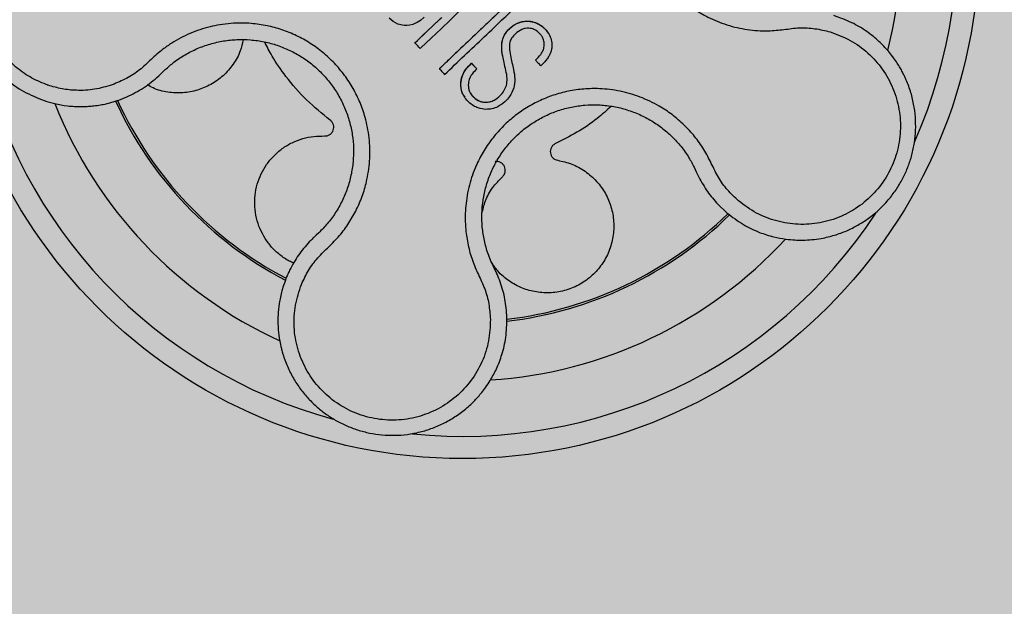
# Model space of a CAD drawing. Units: millimetres. Extents: x 0 to 1.8, y 0 to 1.2.
# Drawn here: x 1.62 to 1.71, y 0.9 to 0.95 of the extents above; entities that cross this region are included whole.
import ezdxf

# ---------------------------------------------------------------- set-up
doc = ezdxf.new("R2010")
doc.units = ezdxf.units.MM
doc.layers.add('.Operis_HACH', color=255, linetype='Continuous')
doc.layers.add('.Operis_MOBI', color=1, linetype='Continuous')

msp = doc.modelspace()

# ---------------------------------------------------------------- hatches: boundary and pattern name
at = {"layer": '.Operis_HACH', "true_color": 0xeaecd4}
h = msp.add_hatch(color=254, dxfattribs=at)
h.dxf.hatch_style = 1
edge = h.paths.add_edge_path()
edge.add_arc((0.4000000000014552, 0.7999997708120645), 0.3999999999998988, 89.99993434322245, 270)
edge.add_line((0.4000000000014552, 0.3999997708124283), (0.9400000000023283, 0.3999999999996362))
edge.add_arc((0.9400000000023283, 0.1400000000012369), 0.2599999999983993, -4.008029463875573e-10, 90, ccw=False)
edge.add_line((1.19999999999709, 0.1399999999994179), (1.19999999999709, 0))
edge.add_line((1.19999999999709, 0), (1.80000000000291, 0))
edge.add_line((1.80000000000291, 0), (1.80000000000291, 1.200000000000728))
edge.add_line((1.80000000000291, 1.200000000000728), (0.4000000000014552, 1.19999977081352))
at = {"layer": '.Operis_HACH', "true_color": 0x939598}
h = msp.add_hatch(color=252, dxfattribs=at)
h.dxf.hatch_style = 1
edge = h.paths.add_edge_path()
edge.add_arc((1.660130840488364, 0.9598716641521605), 0.046499256, -46.47971306589309, 313.5202869341069)

# ---------------------------------------------------------------- linework, layer by layer
at = {"layer": '.Operis_MOBI'}
for p, q in [((1.666058471291763, 0.9527188247477625), (1.666058487512373, 0.9527188004221898)), ((1.663745825799197, 0.951130061618187), (1.66374584228538, 0.9511300363999453)), ((1.663743931135741, 0.9495612405230531), (1.663743947622152, 0.9495612153048114)), ((1.658033605299806, 0.9484321668669509), (1.658033621297363, 0.9484321424747577)), ((1.660923692953702, 0.9489327423968916), (1.660923709439885, 0.9489327171786499)), ((1.660923695088968, 0.9489327401170158), (1.661403140246421, 0.9484276133168805)), ((1.661403138599553, 0.9484276147704804), (1.661403155085736, 0.9484275895524661)), ((1.632773691840157, 0.9477956002092469), (1.63307438445031, 0.9480848994135158)), ((1.63307438445031, 0.9480848994135158), (1.633355610020772, 0.948356147002869)), ((1.664022753609288, 0.9482805998809454), (1.664022769802159, 0.9482805755469599)), ((1.659966978518923, 0.9470891896969533), (1.659966994739307, 0.947089165371608)), ((1.664077411029211, 0.946942315626984), (1.6640774274872, 0.9469422904007843)), ((1.629189277380874, 0.9456217516208199), (1.62989167927185, 0.9458997333342722)), ((1.662182634390092, 0.945421702229396), (1.662182650876275, 0.9454216770111543)), ((1.680983290138101, 0.939574165455042), (1.681169095321366, 0.9391755112017108)), ((1.681169095321366, 0.9391755112017108), (1.681407043183754, 0.9386725857125384)), ((1.68311227605659, 0.936248716194541), (1.68391553210995, 0.9354846024875769)), ((1.647181925426821, 0.9336822295110778), (1.64694908431693, 0.9334674607039233)), ((1.664121825284155, 0.926041021723222), (1.664082783760023, 0.9267087015382458))]:
    msp.add_line(p, q, dxfattribs=at)
at = {"layer": '.Operis_MOBI', "flags": 128}
for points in [[(1.658033624516293, 0.9484321822969832), (1.658041165651412, 0.9484407732354612), (1.659190565460904, 0.9495316011805244), (1.660352104316189, 0.9506336163549349), (1.661455160559626, 0.9516807876200346), (1.663388132280943, 0.9535156768254183), (1.663693790048683, 0.9538060562385908), (1.663996388640271, 0.9540934438186923), (1.664298023895981, 0.9543795704134936), (1.664425791062513, 0.9545005317411324), (1.664557478525921, 0.9546252384270701), (1.664692922917766, 0.9547541524809731), (1.664708337951197, 0.9547685602162801), (1.66471398073918, 0.9547747765486747), (1.664800921143069, 0.9546850444735355), (1.664900125315398, 0.9545803845112459), (1.665027378041032, 0.9544460947254265), (1.665143392680875, 0.954323875666887), (1.665175579312518, 0.9542900488138457), (1.665185208609955, 0.9542799477178505), (1.665189833388922, 0.9542751088799832)], [(1.660223834235921, 0.9540005861636018), (1.658999091239821, 0.9528061734181392), (1.658188791131124, 0.9520365363814562), (1.657284716820641, 0.9511790829953952), (1.656359882210609, 0.9503045714482141), (1.656317818172511, 0.9502668977124813), (1.65630712956613, 0.9502576594461516), (1.656304385553767, 0.9502554298037467), (1.656287479163666, 0.950272464363934), (1.656274127272582, 0.9502870978471947), (1.656248418785026, 0.9503148768646952), (1.656196659741227, 0.9503697881057178), (1.656086197519016, 0.9504851146939473), (1.655849389215973, 0.9507333795052091), (1.655841989281498, 0.9507411533320465), (1.655843599052105, 0.9507739020232293), (1.655866289891264, 0.9507954386967867), (1.655911137032263, 0.9508380076861158), (1.65608980286288, 0.9510075887583298), (1.656806368057687, 0.9516877203016065), (1.657564068785177, 0.9524066549427062), (1.658247329357437, 0.9530554168150047)], [(1.656661619404076, 0.9530610189449362), (1.656330159027675, 0.952788295885739), (1.656026307074399, 0.9525906861958902), (1.655838852269881, 0.9524970187762847), (1.655648759661744, 0.9524236541394657), (1.65538412621936, 0.952356183819802), (1.655098415428256, 0.9523228646994539), (1.654895460086436, 0.9523224442323226), (1.654704168464377, 0.952342523547486), (1.654291381559005, 0.9524585194376414), (1.653890482230963, 0.9526705544287779), (1.653523969179332, 0.9529716822605678)], [(1.655826733646336, 0.9507570230980491), (1.656055156983257, 0.9509747451638759), (1.656308770124951, 0.951215463055405), (1.656558262214958, 0.9514522709591802), (1.657411161889968, 0.9522614461686771), (1.658172724459746, 0.9529846470650227)]]:
    msp.add_lwpolyline(points, dxfattribs=at)
at = {"layer": '.Operis_MOBI'}
msp.add_circle((1.660130840488364, 0.9598716641521605), 0.046499256, dxfattribs=at)
for centre, radius, start, end in [((1.660130840488364, 0.9598716641521605), 0.044499288, 336.0840530059108, 38.76378580415901), ((1.660130840488591, 0.9598716641517058), 0.0395, 345.6473740554044, 29.3644555761502), ((1.660130840488364, 0.9598716641521605), 0.04449928800000004, 192.2246784676401, 254.8268912790997), ((1.660130840488591, 0.9598716641517058), 0.0395, 199.07792962983, 199.1261589882064), ((1.660130840488364, 0.9598716641521605), 0.0395, 201.6471833532761, 245.3643304718185), ((1.660130840488364, 0.9598716641521605), 0.03437398736321753, 204.6774881735655, 242.352544979056), ((1.660130840488364, 0.9598716641521605), 0.03419945280000005, 204.7122805233606, 242.3100968238044), ((1.660130840488364, 0.9598716641521605), 0.04449928800000001, 264.1724617973224, 326.6898108645834), ((1.660130840488364, 0.9598716641521605), 0.03437398736321753, 276.6391055456976, 314.3604710289173), ((1.660130840488364, 0.9598716641521605), 0.03419945280000002, 276.6886039635772, 314.307651902785), ((1.660130840488364, 0.9598716641521605), 0.0395, 273.6473564589955, 317.3643265265953)]:
    msp.add_arc(centre, radius, start, end, dxfattribs=at)
for points, knots in [([(1.689985120274287, 0.9762870295849098), (1.689575019967606, 0.9760615302639053), (1.688754602074368, 0.9756104121474891), (1.687408807501924, 0.9751737341966873), (1.686012698051854, 0.9750114077276066), (1.684623876314163, 0.9747781921403202), (1.683275641488535, 0.9743494653864673), (1.681973148815587, 0.9737640956991527), (1.680764026351198, 0.9730269957599376), (1.679769325251527, 0.9722372695225658), (1.6789812521979, 0.9714720050574215), (1.67836102922729, 0.970762144006585), (1.677800927196586, 0.9700083149759848), (1.677303518823692, 0.9692117113318091), (1.676872723101724, 0.9683730874189678), (1.67645364696773, 0.9673655926874289), (1.676089468706778, 0.9661681681036498), (1.675844003815428, 0.9647709890132319), (1.675772466531953, 0.9633533149419691), (1.675872051235501, 0.9619380687138346), (1.67614329623575, 0.9605466067046109), (1.676581316205102, 0.9591990543169686), (1.67717962300344, 0.9579143921939703), (1.677924722951502, 0.9567202578818979), (1.6788129780698, 0.9556159574874528), (1.679709740496264, 0.9547465970433677), (1.680571905583292, 0.9540658833941507), (1.681356856430057, 0.9535413931198491), (1.682182866815992, 0.9530828638585263), (1.683041712235536, 0.9526918261663013), (1.683926760022587, 0.9523711305560028), (1.684835141361418, 0.9521257610615521), (1.685759113414861, 0.9519544779914213), (1.68669187904743, 0.9518586700792184), (1.687795824538625, 0.9518306671066057), (1.689050488362, 0.9519568486473418), (1.69044209069375, 0.9521558973867741), (1.69185515086383, 0.952084031026061), (1.692763998105875, 0.9518606616616125), (1.693218135696043, 0.9517490472778718)], [0, 0, 0, 0, 0.03111709397756734, 0.06225067447045894, 0.09335026478613193, 0.124482741294147, 0.1557829256224195, 0.187148190059837, 0.2192606181948789, 0.2496859890313574, 0.2713925509158878, 0.2922078374364068, 0.3122732419662753, 0.3337457389107144, 0.3545392654193071, 0.3748420377632196, 0.4061684315446404, 0.4374593018253097, 0.4688198528698717, 0.5001940935133645, 0.5314360203883116, 0.5627201317402887, 0.5940564575427465, 0.6253195135948051, 0.6559815402932385, 0.6879905551621227, 0.7080768145976801, 0.7289228860145299, 0.7506709963450287, 0.77080868536816, 0.7916042393756841, 0.8131954255049115, 0.8333084101292557, 0.8540345889459572, 0.8755079698727953, 0.9066333213502878, 0.9377781997893113, 0.9689086822371739, 0.9999999999999999, 0.9999999999999999, 0.9999999999999999, 0.9999999999999999]), ([(1.62655426966603, 0.9656209481993301), (1.626041708809225, 0.9656389524088809), (1.625074397225262, 0.9656729301905216), (1.62371993264037, 0.9654747611998573), (1.62256864438541, 0.9651692977859057), (1.621619214263774, 0.9648024614748465), (1.62086276524019, 0.9644292522507385), (1.620285543497403, 0.9640896532857823), (1.619872923692128, 0.9638144020561867), (1.619494790857061, 0.963539881058523), (1.619108000276356, 0.9632322650245442), (1.618677980294706, 0.9628488926330192), (1.618275316794552, 0.9624476845672234), (1.61790035513809, 0.9620307612083252), (1.617553265541801, 0.9616002079819737), (1.617234073767122, 0.9611579862289545), (1.616709949731558, 0.9603452199687581), (1.616104475327802, 0.9591184758410236), (1.615652072188595, 0.9575811029365013), (1.615452590685891, 0.9561887371585271), (1.615425537393548, 0.9549424323640778), (1.61556945471898, 0.9534935675183078), (1.615983448451288, 0.9518732846190687), (1.616667249609691, 0.9503907492569397), (1.617428010288904, 0.9492240692125051), (1.618174781219295, 0.9483168253664189), (1.619211579021567, 0.9473241652915476), (1.620615344662838, 0.9463120752475334), (1.621833187841048, 0.9458235507293011), (1.622458176420423, 0.945572843372247)], [0, 0, 0, 0, 0.05156096458613144, 0.09730652979709087, 0.1372347522700091, 0.1713439179708001, 0.1996324412622596, 0.2220993254486421, 0.2387433564223892, 0.2495639684346193, 0.2691450228265835, 0.28846625948726, 0.3075278819646677, 0.3263297353298084, 0.3448722618575368, 0.3631553997721982, 0.3811793132162957, 0.4421507098820405, 0.4999650840655344, 0.5415815515559973, 0.5832510735489186, 0.6249762964818605, 0.687626306037852, 0.7504160457938751, 0.7881688549878676, 0.8274648414339543, 0.8683056730293194, 0.9324153948436088, 1, 1, 1, 1]), ([(1.622819060485199, 0.9469535001971963), (1.62232522808722, 0.9471500910337909), (1.621336693360035, 0.9475436190205073), (1.620017467971593, 0.9484562097941307), (1.618870394966507, 0.9495745102988167), (1.617947862182746, 0.9508917775374357), (1.617270784122184, 0.952352623734896), (1.616872296737256, 0.9539130985881457), (1.616759726612599, 0.9555172308250803), (1.616940034534764, 0.9571166279647514), (1.617404655891278, 0.9586560275863576), (1.618139830556629, 0.960086167870486), (1.619118724597911, 0.9613601225780712), (1.620312375857793, 0.9624347407952882), (1.621674684078471, 0.9632801164973444), (1.623166581556006, 0.9638555070125676), (1.624735850129127, 0.9641777312490376), (1.625798687851329, 0.964151977875872), (1.626329544442115, 0.9641391148138609)], [0, 0, 0, 0, 0.06232133974760971, 0.1247524642184313, 0.1869654004856959, 0.2496378725492885, 0.3124267213301739, 0.374911414860133, 0.4375418173506129, 0.500062458736432, 0.5627336216816239, 0.6252421118335467, 0.6878638688163031, 0.7504284775246485, 0.813037134865416, 0.8752723568834538, 0.9377021627874822, 1, 1, 1, 1]), ([(1.658513577490339, 0.9479264398858049), (1.658420041207819, 0.9480247627820972), (1.658280632674632, 0.9481713053901331), (1.658130161330291, 0.94833015532231), (1.658068255503622, 0.9483957020252092), (1.658049232394887, 0.9484158957432101), (1.658040149297221, 0.9484251411925015), (1.658035810911315, 0.9484300013534721), (1.65803391207055, 0.9484316513180602), (1.658033472781653, 0.9484323894225781), (1.658033390771152, 0.948432808701682), (1.65803352825742, 0.9484333170159971), (1.65803511881586, 0.9484354731548592), (1.658047938857408, 0.9484452992255683), (1.658115799572215, 0.9485167476541392), (1.658275188608741, 0.9486597716324923), (1.658508215486336, 0.9488849519611904), (1.659005658952083, 0.9493551007383303), (1.659990508674582, 0.9502916822259522), (1.661143187666312, 0.9513848365118065), (1.662229352739587, 0.9524158729566352), (1.662978006586172, 0.9531262542777768), (1.663675791825426, 0.9537889235105013), (1.664167799261122, 0.9542561580449274), (1.664465532178838, 0.9545382872743176), (1.66457625271596, 0.9546430889463409), (1.664650140451386, 0.9547142621295279), (1.664687048461928, 0.9547479667307925), (1.664705265173325, 0.9547662956383647), (1.664711852321489, 0.9547718760304633), (1.664713401803283, 0.9547747388589869), (1.664715026495969, 0.9547755197284005), (1.66471579629092, 0.9547752338653481), (1.664717358712551, 0.9547737212474203), (1.664719453626503, 0.9547698574936021), (1.664763795128465, 0.9547309580550518), (1.664837266941504, 0.9546432949603059), (1.664957808359304, 0.9545206066627543), (1.665075944948512, 0.9543947555607701), (1.665155458954132, 0.9543108691402722), (1.665194159101247, 0.9542705981277777), (1.665194617788075, 0.9542701212994871), (1.665194801433472, 0.9542699300291133), (1.665195085200821, 0.9542696370124304), (1.665195384663093, 0.954269111543681), (1.665195090593443, 0.9542671933675138), (1.665192308616042, 0.9542657455695007), (1.665187360819118, 0.9542607350517756), (1.665176858236464, 0.9542510567011959), (1.665156773648505, 0.9542317972550336), (1.665120510101815, 0.9541974973840297), (1.665055991609734, 0.9541361862964095), (1.664940646625155, 0.9540267493225656), (1.664734773617056, 0.953831317080585), (1.664367120425595, 0.9534823720405257), (1.663466914428682, 0.9526279233998594), (1.66148680450101, 0.9507484991406727), (1.659703178661175, 0.9490555581742228), (1.658513577490339, 0.9479264398858049)], [0, 0, 0, 0, 0.02054010111960265, 0.03061341855974961, 0.03311914288869754, 0.03418455176397777, 0.0348139495098812, 0.0350782930842146, 0.03517306281741227, 0.03519015449849487, 0.03520710255381825, 0.0352363069237217, 0.03526655018371139, 0.03561076542427221, 0.03765526750281391, 0.05019701602762461, 0.06797397450724219, 0.08672395945438037, 0.1537915983357871, 0.2736953452835837, 0.3271552625280481, 0.3804443011426727, 0.4298860224603223, 0.4727895404974015, 0.4831274947767064, 0.4919611735051896, 0.4958600468583539, 0.4986553279010904, 0.4995198910625349, 0.4997738446286064, 0.4999560058939473, 0.4999938198494158, 0.5000313546982378, 0.500070782547881, 0.500322639865075, 0.5006836386061406, 0.5089302115995916, 0.5176435397390873, 0.5266959275982629, 0.5350613734502478, 0.5351375789307046, 0.5351495574543602, 0.535161535978016, 0.5351776724393768, 0.5352115797483117, 0.5352482177191821, 0.5354556620425955, 0.5356287826183362, 0.5363342063672152, 0.5375975463153935, 0.5398528899177729, 0.543880261148662, 0.5510719042578858, 0.5639124116516956, 0.5868407253085286, 0.6277810422748052, 0.7517460792304104, 1, 1, 1, 1]), ([(1.68391553210995, 0.9354846024875769), (1.684405932778873, 0.9351081182155667), (1.685319742041429, 0.9344065799903092), (1.686774239312626, 0.933722481783434), (1.688057459700303, 0.933313783075846), (1.689131820701277, 0.9331099803241614), (1.689967009194106, 0.9330308374110245), (1.690548420057667, 0.9330161257321379), (1.691127640998502, 0.9330268716446426), (1.691783165660809, 0.9330757852578699), (1.692720950725288, 0.9332217941130239), (1.693747970607774, 0.9334863189590124), (1.694834547563687, 0.933903411686515), (1.695837421683336, 0.9344223739878998), (1.696652851094541, 0.9349627497081201), (1.697308993978822, 0.935485436309591), (1.697848601083251, 0.9359797601202899), (1.698452484082054, 0.9366187367809289), (1.699083817886503, 0.9374256483756653), (1.699674900968148, 0.9383843518460253), (1.700151525687261, 0.9393844120913855), (1.700517264643622, 0.9404205452506176), (1.700774528615057, 0.941509926798517), (1.700913822204711, 0.9426413095297903), (1.700926720863436, 0.9438017413085618), (1.700806120677498, 0.944976704818373), (1.700546692820581, 0.9461499744959383), (1.700249120386843, 0.9470046722967709), (1.700003736333656, 0.9475720353175348), (1.699856843192038, 0.947884903986278), (1.699673042835457, 0.9482421121660991), (1.69944679611217, 0.9486401345948252), (1.699172048951141, 0.9490744744457515), (1.698842403184017, 0.9495396125980733), (1.698337210224054, 0.9501712439860057), (1.697584062380884, 0.9509572835834206), (1.696489070149255, 0.9518361799091508), (1.695134571024937, 0.9526538653560692), (1.694088854799702, 0.9530203589256416), (1.693538976789341, 0.953213075410531)], [0, 0, 0, 0, 0.05047649439084865, 0.0940575554295609, 0.1307383025793563, 0.1605146987879869, 0.1833834401084665, 0.1993419793011798, 0.2080938067860601, 0.2307886358159957, 0.253061217942773, 0.2856690712987788, 0.3173296001604689, 0.3480437490968023, 0.3778127097264561, 0.3971389219105294, 0.4165623583595296, 0.4375722327202984, 0.4689260884931534, 0.500099518257561, 0.5294136356818908, 0.5592858967946795, 0.5897178141169093, 0.6207108459302471, 0.6522662968636281, 0.6843855222124731, 0.7170697760471546, 0.7503203055146186, 0.7582158853727017, 0.7676413834589475, 0.7785969635125791, 0.7910826106476304, 0.8050983526863017, 0.8206441642295077, 0.8377201355753968, 0.8712718545764079, 0.9095034837039208, 0.9524134338555958, 1, 1, 1, 1]), ([(1.645627067191299, 0.929043344461661), (1.645826336693062, 0.9294669144283034), (1.646224936453564, 0.9303141835093811), (1.647057100312622, 0.9314585699883082), (1.648091385355201, 0.9324104158818045), (1.649076690448055, 0.933415020896291), (1.649916453774722, 0.934552021239142), (1.650625508223584, 0.9357911382555812), (1.651168779729915, 0.9371017298201423), (1.651509290761624, 0.9383283126321658), (1.651697803097022, 0.939412497775038), (1.651782778525785, 0.9403506578094039), (1.651793377995318, 0.941288051460333), (1.651727689683867, 0.94222298776549), (1.651583065925706, 0.9431532812873229), (1.651329333812782, 0.9442147957868201), (1.65092031146537, 0.945397739309783), (1.650298614084932, 0.9466719102022125), (1.649523808514232, 0.9478598572454757), (1.648611789931465, 0.9489461896389457), (1.647574536320917, 0.9499127794008473), (1.646428473050037, 0.9507453311368863), (1.645189818618746, 0.9514328197915347), (1.643885405146875, 0.951961070573816), (1.642517902229656, 0.9523327295310082), (1.641281799219541, 0.9525094242055729), (1.640184488654313, 0.9525540788743001), (1.639241684034232, 0.9525176076265325), (1.638304252310718, 0.9524035619729148), (1.637379159226839, 0.9522150873383453), (1.636472862274331, 0.9519535869703759), (1.635591786031227, 0.9516172848129827), (1.634742066424451, 0.9512119471357892), (1.633930406949958, 0.9507408659890189), (1.633021528094105, 0.9501135861935381), (1.63207797289283, 0.9492781655196723), (1.631073414645698, 0.9482958558744485), (1.629887656026085, 0.9475249057538804), (1.6290213865434, 0.9471713567522784), (1.628588437316466, 0.9469946579647512)], [0, 0, 0, 0, 0.03112376811693284, 0.06225702592251977, 0.09335744101478509, 0.1244955178558403, 0.1557202850913865, 0.1870757949525311, 0.2192410992315713, 0.2498004970089875, 0.2715187027723774, 0.2923202188338019, 0.312346156623313, 0.3337608604432076, 0.3545251643762298, 0.3748268830217573, 0.4062011494997393, 0.4374540335542325, 0.468750381215388, 0.5001488675848664, 0.5314106359195296, 0.5626616771263544, 0.5939852480961386, 0.6252621402581675, 0.655910418382752, 0.687914122574469, 0.7079997912328018, 0.7288339011776772, 0.7505588165443795, 0.7707051515144159, 0.7915429652206764, 0.8132107046712669, 0.8333474144797557, 0.8540901402454834, 0.8755733185200664, 0.9066816446819145, 0.937790468535028, 0.9689085566449342, 1, 1, 1, 1]), ([(1.663745841062791, 0.9511300564408884), (1.663813516521941, 0.9512879265619176), (1.663956337835089, 0.9516210933877574), (1.664330231833901, 0.9520322327759914), (1.664757992188015, 0.95238757081529), (1.665336774388152, 0.9526747705581329), (1.665787751014022, 0.952702296199277), (1.666058470833377, 0.9527188197534997)], [0, 0, 0, 0, 0.1716797168810399, 0.3623103975585736, 0.550810587407473, 0.7303530387650842, 1, 1, 1, 1]), ([(1.66374584228538, 0.9511300363999453), (1.663824379170592, 0.9513063266731479), (1.664001768786875, 0.9517045098166363), (1.664502984320961, 0.9522111474871053), (1.665065410677698, 0.9525613446014631), (1.66561283713736, 0.9527131015736359), (1.665909528357133, 0.9527168955755769), (1.666058487512373, 0.9527188004221898)], [0, 0, 0, 0, 0.192816035098263, 0.4355095357879553, 0.7026545816244674, 0.8507123925220033, 1, 1, 1, 1]), ([(1.66608210034201, 0.9520830289905007), (1.665979053921092, 0.9520804700962344), (1.665770311854658, 0.9520752865216764), (1.665341394552115, 0.9519412624022152), (1.665072197255995, 0.9517284789128553), (1.664886571815941, 0.9515817537067051)], [0, 0, 0, 0, 0.2323441498445074, 0.4706616417787102, 1, 1, 1, 1]), ([(1.666058470960252, 0.9527188168763132), (1.666112327747214, 0.9527148848246725), (1.6662203559722, 0.9527069977493738), (1.666381458343722, 0.9526789958199515), (1.666617074128681, 0.9526199467918559), (1.666924220284272, 0.9524968572825401), (1.667235557020149, 0.9522973397931764), (1.667493694049426, 0.9520672247888342), (1.667688826422591, 0.9518581773377264), (1.667794151358294, 0.9516984179040264), (1.667837933980991, 0.9516320073528277)], [0, 0, 0, 0, 0.07477963187343462, 0.1499961540882356, 0.2261971430253575, 0.41112596937111, 0.6056008233050494, 0.7351389198866363, 0.8898996456705829, 1, 1, 1, 1]), ([(1.666058487512373, 0.9527188004221898), (1.666273169027363, 0.9526880659086601), (1.666713222050021, 0.9526250664664531), (1.667365400217932, 0.9522341193362536), (1.66785233579094, 0.9516892532797101), (1.668144265518094, 0.9510609201579427), (1.668159992998653, 0.9506818686134011), (1.668167678890768, 0.9504966291974597)], [0, 0, 0, 0, 0.1921455878593122, 0.3938589991956201, 0.6638742296007821, 0.8357380616080237, 1, 1, 1, 1]), ([(1.667081112870619, 0.9515904276850051), (1.666915375998997, 0.9517426677277854), (1.666627808839621, 0.9520068167748832), (1.666244494670082, 0.9520603494249826), (1.66608210034201, 0.9520830289905007)], [0, 0, 0, 0, 0.5763414431732159, 1, 1, 1, 1]), ([(1.633355610020772, 0.948356147002869), (1.633613815220542, 0.9485830736211938), (1.634177302086528, 0.9490783005537651), (1.635147183361823, 0.9497163178471055), (1.636239545537137, 0.9502696773859043), (1.637395199441698, 0.9506847922307315), (1.638593773439879, 0.950956335403589), (1.639816486717564, 0.9510817081886671), (1.64104626354333, 0.951059129908117), (1.642264266246002, 0.9508860941798503), (1.643451587789968, 0.9505656705846377), (1.644591252999362, 0.9501041365385845), (1.645665984861353, 0.9495078289742196), (1.646660309569143, 0.9487856178229777), (1.647560184298072, 0.9479471044678576), (1.64835135873227, 0.9470046512453791), (1.649023456846635, 0.945974004431946), (1.649562727958482, 0.9448684268868419), (1.649964527710608, 0.9437060216171176), (1.650224976813661, 0.942505387265328), (1.650334564696777, 0.9412837527163447), (1.650293256879877, 0.940058385541306), (1.650105596857657, 0.9388444703749883), (1.649773872077503, 0.9376600153291292), (1.649301688134528, 0.9365230463977241), (1.648690655490782, 0.93545719087615), (1.647986433934875, 0.9344984200422459), (1.647441017365281, 0.9339450836448577), (1.647181925426821, 0.9336822295110778)], [0, 0, 0, 0, 0.03269279224238333, 0.0713461969959229, 0.1101081808419438, 0.1490035217943022, 0.1878759738068316, 0.2267418068729057, 0.2656224088782618, 0.3045393680833989, 0.3433880086467723, 0.3822033833480969, 0.4210724759333015, 0.4598479977589283, 0.4986349990986593, 0.5375916954168377, 0.5764234135013342, 0.615204799311361, 0.6541410698266065, 0.6929974707143493, 0.7316679336583917, 0.7704306832094076, 0.8092918662917283, 0.8482154442478174, 0.8871757704063713, 0.926117581282612, 0.9649032681426364, 1, 1, 1, 1]), ([(1.663743947622152, 0.9495612153048114), (1.663682106973738, 0.9499338127759529), (1.663594512096324, 0.9504615826290319), (1.663711458314538, 0.9509781559647763), (1.66374584228538, 0.9511300363999453)], [0, 0, 0, 0, 0.7059847561173408, 1, 1, 1, 1]), ([(1.663743934650711, 0.9495612415680625), (1.663692158640742, 0.9498594340850559), (1.6636010783036, 0.9503839912063086), (1.663702210007614, 0.9509051533100319), (1.663745851847807, 0.9511300528465654)], [0, 0, 0, 0, 0.5684652922302629, 0.9999999999999999, 0.9999999999999999, 0.9999999999999999, 0.9999999999999999]), ([(1.664886571815941, 0.9515817537067051), (1.664760031226251, 0.9514535164942117), (1.664539570867646, 0.9512301002610002), (1.664423449538162, 0.9509398331258581), (1.664373979926268, 0.9508161745125108)], [0, 0, 0, 0, 0.5739834162465176, 0.9999999999999999, 0.9999999999999999, 0.9999999999999999, 0.9999999999999999]), ([(1.667483891463462, 0.9505801117766168), (1.667475080593476, 0.9507378308899206), (1.667460339249146, 0.9510017085488016), (1.667292820065541, 0.9513418741969417), (1.667152841346251, 0.9515062153238887), (1.667081112870619, 0.9515904276850051)], [0, 0, 0, 0, 0.4200842876647375, 0.7028371878332036, 1, 1, 1, 1]), ([(1.693218135696043, 0.9517490472778718), (1.69383071348625, 0.9515219450520362), (1.695057600992413, 0.9510670985198431), (1.696653740002603, 0.9498960204753075), (1.697974602231625, 0.9484312924785172), (1.69892740476007, 0.9466964572270626), (1.699482720073775, 0.9447966850914327), (1.699601060768373, 0.9428182914002718), (1.699279788728063, 0.9408634224382695), (1.698533740086987, 0.9390260986556314), (1.697399775794111, 0.9373989060186432), (1.695932465038368, 0.9360630051896806), (1.694208083738886, 0.9350839998178344), (1.69231203973095, 0.9345165052473021), (1.690340188811433, 0.9343702016658426), (1.688394317729717, 0.9346802062023016), (1.686543398179083, 0.9353802187217752), (1.685492914093402, 0.9361612144025457), (1.684968367463171, 0.9365511952294128)], [0, 0, 0, 0, 0.06227363181250664, 0.1247233283549388, 0.1872130770284558, 0.2497352929133286, 0.3123160252928837, 0.3748998459987604, 0.4374506971498366, 0.4999094133614986, 0.5626202664156834, 0.625179493972343, 0.68781715982502, 0.7504209716949207, 0.812856187601241, 0.8752276411738699, 0.9376964189403327, 1, 1, 1, 1]), ([(1.640389648301152, 0.951046327080121), (1.640311376279215, 0.9507082912682563), (1.640130370150473, 0.9499265744782406), (1.639506175803945, 0.948813785413904), (1.638606217870802, 0.9477788134688581), (1.637503217502626, 0.9469889297158716), (1.636271386995986, 0.9464674365844985), (1.634946924965561, 0.9462223030600398), (1.633586375991854, 0.9462954132886807), (1.632487247264862, 0.9465598951931042), (1.631921129609964, 0.9468912255372288), (1.631750834888635, 0.9469908935270723)], [0, 0, 0, 0, 0.09353647920208144, 0.2163055914752557, 0.3402788862724124, 0.4622551664483318, 0.5797510331720523, 0.6996111020010829, 0.8229811287755145, 0.9467506814202823, 1, 1, 1, 1]), ([(1.648215682082309, 0.9438087808314322), (1.647487914104431, 0.9443948316961723), (1.646026699694858, 0.945571506123315), (1.644317336530094, 0.9475591400105259), (1.643077807382724, 0.949331509529884), (1.642529545317984, 0.950418870189651), (1.642313751952997, 0.9508468502215237)], [0, 0, 0, 0, 0.3018990628312368, 0.6061537112411077, 0.8449839564344181, 1, 1, 1, 1]), ([(1.664373979926268, 0.9508161745125108), (1.664354674503556, 0.950652000749642), (1.664307960293854, 0.950254742029756), (1.664473404667433, 0.9494290134614403), (1.664618200933774, 0.9487780521412787), (1.664712455715062, 0.9483543104374803)], [0, 0, 0, 0, 0.1973387753234814, 0.4775096088913526, 1, 1, 1, 1]), ([(1.666694969034324, 0.9491980052239342), (1.666863483296083, 0.9493652706219109), (1.667145927453703, 0.9496456215786111), (1.667427711693108, 0.9501262697383481), (1.667465738932151, 0.9504334685673257), (1.667483891463462, 0.9505801117766168)], [0, 0, 0, 0, 0.43599860206074, 0.730770539664669, 1, 1, 1, 1]), ([(1.668167678890768, 0.9504966291974597), (1.668156003749573, 0.9503596396680223), (1.668135985195704, 0.9501247532409707), (1.668022520720342, 0.9498016749516864), (1.667870320377688, 0.9495035780605576), (1.667665963102081, 0.9492130804239878), (1.667426227580108, 0.9489371551555905), (1.667258274607093, 0.9487737556437423), (1.6671747641808, 0.9486925093124228)], [0, 0, 0, 0, 0.1941137929228246, 0.3328334313061177, 0.4822966168189466, 0.6678265844883936, 0.8348350552128153, 1, 1, 1, 1]), ([(1.664022753343943, 0.948280600773387), (1.663970682787522, 0.9485197625820092), (1.663877744395222, 0.9489466317290862), (1.663784801119164, 0.9493735233168081), (1.663743931135741, 0.9495612405230531)], [0, 0, 0, 0, 0.5602696054812599, 1, 1, 1, 1]), ([(1.664022769802159, 0.9482805755469599), (1.663970699226638, 0.9485197373521714), (1.663877760799096, 0.9489466064992484), (1.66378481758079, 0.9493734980928821), (1.663743947622152, 0.9495612153048114)], [0, 0, 0, 0, 0.5602695977581753, 1, 1, 1, 1]), ([(1.659966990516068, 0.9470891893777207), (1.659989389501789, 0.9472944406422812), (1.660031198543038, 0.947677554352822), (1.660346133476196, 0.9483276340272369), (1.660696632123745, 0.948694851038681), (1.660923692953702, 0.9489327423968916)], [0, 0, 0, 0, 0.2889693546540139, 0.5393785128524188, 1, 1, 1, 1]), ([(1.659966994739307, 0.947089165371608), (1.659997511592564, 0.9473312633385831), (1.660056242947348, 0.9477971941234955), (1.660426733032182, 0.9484218225470613), (1.660753129886643, 0.9487573604080808), (1.660923709439885, 0.9489327171786499)], [0, 0, 0, 0, 0.3405179814145914, 0.6553454897377178, 1, 1, 1, 1]), ([(1.661403155085736, 0.9484275895524661), (1.661256760040487, 0.9482787067847767), (1.660983677542845, 0.948000983738666), (1.660698318704362, 0.9474981666194253), (1.660658303008177, 0.9471421006683158), (1.66063862164583, 0.946966972816881)], [0, 0, 0, 0, 0.3699630624141836, 0.6901219700831848, 1, 1, 1, 1]), ([(1.660923709439885, 0.9489327171786499), (1.661013183712157, 0.9488384503135876), (1.66117300087808, 0.9486700727136395), (1.661332813980607, 0.9485016987061954), (1.661403155085736, 0.9484275895524661)], [0, 0, 0, 0, 0.5598539547490446, 1, 1, 1, 1]), ([(1.6671747641808, 0.9486925093124228), (1.667085181367838, 0.9487868907292523), (1.666925251972089, 0.9489553869223073), (1.666765317743057, 0.9491238882076232), (1.666694969034324, 0.9491980052239342)], [0, 0, 0, 0, 0.5601397576567027, 1, 1, 1, 1]), ([(1.62989167927185, 0.9458997333342722), (1.630411641840738, 0.9461540510947088), (1.631452763756215, 0.9466632719695554), (1.632333045182122, 0.9474178683244645), (1.632773691840157, 0.9477956002092469)], [0, 0, 0, 0, 0.4994252459110265, 1, 1, 1, 1]), ([(1.6640774274872, 0.9469422904007843), (1.664109238924311, 0.9471525404037493), (1.664177163550676, 0.9476014718095485), (1.664076362341348, 0.9480448477791015), (1.664022769802159, 0.9482805755469599)], [0, 0, 0, 0, 0.4683343619946347, 1, 1, 1, 1]), ([(1.664712455715062, 0.9483543104374803), (1.664767157089273, 0.9480817223059148), (1.664877180184931, 0.9475334547246348), (1.66478161263467, 0.9469823915624147), (1.664733559438218, 0.9467053064408901)], [0, 0, 0, 0, 0.4971808307968555, 0.9999999999999999, 0.9999999999999999, 0.9999999999999999, 0.9999999999999999]), ([(1.628588437316466, 0.9469946579647512), (1.628062373383273, 0.9468397301563982), (1.627009531240219, 0.9465296641819805), (1.625473460193916, 0.9464557723015332), (1.624064071147814, 0.9465909387240572), (1.623233971780792, 0.9468326728317606), (1.622819060684151, 0.9469534995275808)], [0, 0, 0, 0, 0.2794192261867841, 0.5592178411079621, 0.7796825101085816, 1, 1, 1, 1]), ([(1.662230218112427, 0.9447837513594095), (1.661993657860421, 0.944809913456993), (1.661595763257537, 0.9448539181335036), (1.661083351127672, 0.9451037458552491), (1.660676506042364, 0.9454139580802803), (1.660330001872126, 0.9458141857885494), (1.660021182562787, 0.9463720459311844), (1.659987255845408, 0.9468210307231857), (1.659966994739307, 0.947089165371608)], [0, 0, 0, 0, 0.1984464792034042, 0.3337871953931748, 0.4733715452919485, 0.6264039824710792, 0.7768876837770835, 1, 1, 1, 1]), ([(1.660346228867411, 0.9458930796192817), (1.66027587146209, 0.9459804341886411), (1.660105300846681, 0.9461922117916401), (1.659987969990652, 0.9466163512722687), (1.659973975103185, 0.9469318922706407), (1.6599669986349, 0.9470891898488389)], [0, 0, 0, 0, 0.2604047135316506, 0.6313108334418591, 1, 1, 1, 1]), ([(1.684968367463171, 0.9365511952294128), (1.684627325529618, 0.936871400510654), (1.683945067471313, 0.9375119746218843), (1.683114211831025, 0.9386563194807422), (1.68252716003667, 0.9399346141453861), (1.681870897831686, 0.9411946671448277), (1.681045777367672, 0.9423450087849687), (1.680083814748286, 0.9433994703208555), (1.679018872026973, 0.9443132279398014), (1.677961404899634, 0.9450153323084578), (1.676991073510635, 0.9455277449126243), (1.676124014146581, 0.9458981738116563), (1.675232521563203, 0.9461981617182573), (1.674319374258175, 0.9464257887245822), (1.673387130593028, 0.9465772107835164), (1.67230030451401, 0.9466649747337215), (1.671050077934524, 0.9466407637175962), (1.669647083699601, 0.946441386534616), (1.668278615099325, 0.9460726298204918), (1.666964923435671, 0.9455415805553002), (1.665725652424499, 0.9448536190382129), (1.664577218650265, 0.9440209869060254), (1.663539746938341, 0.9430539647339629), (1.662634704524635, 0.9419772343162549), (1.661859032121583, 0.9407926302244505), (1.661309472163111, 0.9396730570838372), (1.660928372853959, 0.938644719812828), (1.660671765962661, 0.9377380565085787), (1.660490267314799, 0.936812413331154), (1.660382855364787, 0.9358761086732557), (1.660350542756305, 0.9349363931485186), (1.660404938627153, 0.9338286137276555), (1.660599922633082, 0.9325743313759176), (1.66097548739981, 0.9312099965147809), (1.661536985824796, 0.9299177531700025), (1.662161103249446, 0.9286585647180345), (1.662527593025743, 0.9272928974860406), (1.662596150407126, 0.9263599396185782), (1.662630408090536, 0.9258937465594954)], [0, 0, 0, 0, 0.03110384376474213, 0.06222357417085943, 0.09330769709112652, 0.1245459557306453, 0.1565899540341194, 0.187145057959068, 0.2192914520040091, 0.2496469657803497, 0.2713402185396375, 0.2921607381791722, 0.3122500681038836, 0.333792852553764, 0.3546230654936696, 0.3749301961281985, 0.4061614011535695, 0.4374663871035663, 0.4688132260906365, 0.5000457207048756, 0.531324002028055, 0.5627021199430303, 0.5940111200690731, 0.6252795251090455, 0.6559036948623269, 0.6878641327999617, 0.7079182589841418, 0.7287254642799581, 0.7504272810232211, 0.7705531403576673, 0.7913250512088233, 0.8128811028485345, 0.8442210313229124, 0.8755619789304507, 0.9067058554867943, 0.9378008821308064, 0.968919499937029, 1, 1, 1, 1]), ([(1.66063862164583, 0.946966972816881), (1.660642421835291, 0.9468692677132822), (1.660650152810831, 0.9466704997792021), (1.660760892459393, 0.946331743405608), (1.660957486245024, 0.9460299421430136), (1.661251897173315, 0.945750539377741), (1.661634655697981, 0.9454980567275015), (1.661985010107855, 0.9454492242350625), (1.662182650876275, 0.9454216770111543)], [0, 0, 0, 0, 0.121655363986137, 0.247491529010486, 0.4401448064364344, 0.5641575592762508, 0.7541340074298457, 1, 1, 1, 1]), ([(1.662182650876275, 0.9454216770111543), (1.662316287313161, 0.9454317130405343), (1.662587553773619, 0.9454520850163135), (1.663059307215917, 0.9456397623459907), (1.663490272034096, 0.9459774465315149), (1.66388192316731, 0.9464288970527832), (1.664011114092318, 0.9467681517635356), (1.6640774274872, 0.9469422904007843)], [0, 0, 0, 0, 0.1550268982570388, 0.3146866149405519, 0.5812256248865608, 0.7850441081486247, 1, 1, 1, 1]), ([(1.664733559438218, 0.9467053064408901), (1.664625889381341, 0.9464391003755281), (1.664437717580313, 0.9459738598425247), (1.664085922435333, 0.9456184649422994), (1.66393542101855, 0.9454664235147447)], [0, 0, 0, 0, 0.572190182290597, 1, 1, 1, 1]), ([(1.660875307630477, 0.9461751088410892), (1.660919952012136, 0.9461108235270785), (1.661088002505494, 0.9458688405863995), (1.661426575374435, 0.9456181301893594), (1.66184162715922, 0.9454524131278959), (1.66206904932983, 0.9454319349297293), (1.662182634625196, 0.9454217071572657)], [0, 0, 0, 0, 0.1499264600406497, 0.5643535591421327, 0.7824177407586904, 1, 1, 1, 1]), ([(1.622458176420423, 0.945572843372247), (1.62277946728409, 0.945474588774232), (1.623465627882069, 0.9452647526370583), (1.624596617132283, 0.9450749686820927), (1.625457272863514, 0.945026387365715), (1.626005258485975, 0.9450347871072609), (1.626213151005459, 0.9450416197189497), (1.626530821750066, 0.9450592950861392), (1.626978938160846, 0.9451005281730431), (1.627505053058258, 0.9451771814742642), (1.628015284768708, 0.945279645096889), (1.62845502709888, 0.9453897561040776), (1.628841101597118, 0.9455025445035972), (1.629078595738065, 0.9455838568553645), (1.629189277380874, 0.9456217516208199)], [0, 0, 0, 0, 0.1468860949610895, 0.3136953526346628, 0.5004239759768176, 0.5232164612974942, 0.5535607178682538, 0.5914570885863367, 0.6624582723180004, 0.750448458602918, 0.8240263771307695, 0.890145302049785, 0.9488033750830109, 0.9999999999999999, 0.9999999999999999, 0.9999999999999999, 0.9999999999999999]), ([(1.66298062448891, 0.9304978247398594), (1.662876527512026, 0.9307106186263354), (1.662668222546927, 0.9311364333273104), (1.66235221605325, 0.9319617294127056), (1.662066352074817, 0.9329796400086252), (1.661879345215766, 0.9341934282615512), (1.661842848336846, 0.9354196612532633), (1.661956111356631, 0.9366402244622805), (1.662214828929336, 0.9378395912970063), (1.662615852640556, 0.9390006227815775), (1.663156368085538, 0.9401042548281566), (1.663827705403037, 0.9411334665417144), (1.664618447175599, 0.9420742212746518), (1.665518434311025, 0.9429133275359618), (1.66651470917509, 0.9436357563106412), (1.667589791722776, 0.9442326184521335), (1.668729476316685, 0.9446932802802621), (1.66991670602647, 0.9450131055364182), (1.671134005820022, 0.945185928042747), (1.672362598053724, 0.9452096560573864), (1.673585513107128, 0.9450842965641186), (1.674784636537424, 0.9448098288598885), (1.675940841882721, 0.9443919911725516), (1.677037252150058, 0.943839186358673), (1.678058140992334, 0.943158623929321), (1.678988168650903, 0.9423583343057089), (1.679812928899537, 0.9414499953306859), (1.680483958233481, 0.9405168142939146), (1.680829360002917, 0.9398647578682358), (1.680983290138101, 0.939574165455042)], [0, 0, 0, 0, 0.02234805742846927, 0.04471994736266828, 0.08331109896417967, 0.1218999590067154, 0.1603211501517396, 0.1987661596098732, 0.2372473010506987, 0.2757551083950492, 0.3142887563507257, 0.3527805358311357, 0.3912573987253966, 0.4297800041768506, 0.4683841179053011, 0.5068635902149835, 0.5452867171505449, 0.5838523084085541, 0.6223698820678844, 0.6608008685180349, 0.6993302397380947, 0.7379176103342167, 0.776453755723962, 0.8149557722625003, 0.8534340865414799, 0.8919086012520749, 0.9304102437633202, 0.968986955132834, 1, 1, 1, 1]), ([(1.66393542101855, 0.9454664235147447), (1.663731034647071, 0.9453044439458154), (1.663378868244081, 0.9450253462657656), (1.662777472770586, 0.9448117985034514), (1.662409940014868, 0.9447929622192532), (1.662230218112427, 0.9447837513594095)], [0, 0, 0, 0, 0.4140883139684595, 0.7134917601108205, 1, 1, 1, 1]), ([(1.673505927682299, 0.9450672439006667), (1.673097887529138, 0.9446911149721018), (1.672146865845434, 0.9438144689756882), (1.670451636757662, 0.9426889769827085), (1.669138131352838, 0.942028735730446), (1.668483930854791, 0.9416998979843356)], [0, 0, 0, 0, 0.2738893269610577, 0.6383555313768415, 1, 1, 1, 1]), ([(1.647707281229941, 0.9423871322924242), (1.647789236138806, 0.9423905583932992), (1.647957499846143, 0.9423975926079038), (1.648192119671194, 0.9425084519170923), (1.648379827031022, 0.9426832338567692), (1.648500530827732, 0.9429051857691775), (1.648547945837436, 0.9431533467893587), (1.648513640050851, 0.9434075240938), (1.64840252419549, 0.9436420224676567), (1.64827687881575, 0.9437541621648506), (1.648215682082309, 0.9438087808314322)], [0, 0, 0, 0, 0.1217657799323881, 0.2500004188797794, 0.3782350844822685, 0.5000002117840385, 0.6217651169881653, 0.7499998913716663, 0.87823515671239, 1, 1, 1, 1]), ([(1.644931149763806, 0.9309567533155132), (1.644794895129053, 0.931013378354919), (1.644342012411926, 0.9312015884797802), (1.643661339310256, 0.9316848491198471), (1.642924661901361, 0.9323716842868635), (1.642326435822042, 0.9331665407075889), (1.641863892414904, 0.9340463052856194), (1.641548310369899, 0.9350070444738776), (1.641397355037498, 0.9360237555492859), (1.641422405861022, 0.9370535138921241), (1.641619681448674, 0.9380516218423054), (1.641973207825231, 0.9389833781954167), (1.642470472548894, 0.9398397880370339), (1.643108264452167, 0.9406122766595217), (1.643883400355207, 0.9412807992546277), (1.644769845387373, 0.941813059747119), (1.645729256194272, 0.9421805732329176), (1.646718744894315, 0.9423886183103605), (1.647381445661267, 0.9423876221048886), (1.647707281229941, 0.9423871322924242)], [0, 0, 0, 0, 0.02670907237513873, 0.0887755289337658, 0.1497676490313381, 0.208885063221127, 0.2681222848429718, 0.3291954812845315, 0.3912956252415938, 0.453528147036567, 0.514986775130539, 0.5748310056661182, 0.6333466583421399, 0.6937205792466071, 0.75556335185496, 0.8180091886452924, 0.8801407908512797, 0.9410678310137177, 1, 1, 1, 1]), ([(1.668483930854791, 0.9416998979843356), (1.668412800455599, 0.9416590479793285), (1.668266760206507, 0.9415751774399723), (1.668109750722124, 0.9413685759816417), (1.668023852090982, 0.9411269059285132), (1.66801916492318, 0.9408742989721759), (1.66809158875003, 0.9406322517593253), (1.66823929498014, 0.9404225719813439), (1.668446065270018, 0.9402657860416639), (1.668609276401639, 0.940224263500113), (1.66868876998933, 0.9402040395375479)], [0, 0, 0, 0, 0.1217650345021822, 0.2499999470656636, 0.3782350770868246, 0.5000004148740582, 0.6217657849636422, 0.7500001778788404, 0.8782351263066529, 1, 1, 1, 1]), ([(1.66868876998933, 0.9402040395375479), (1.669117924335069, 0.9401069954951708), (1.669991529737672, 0.9399094483883346), (1.671189427497438, 0.9392491014821189), (1.672223550967146, 0.9383464600139177), (1.673013440544537, 0.9372442811795736), (1.673535716223114, 0.9360118161857827), (1.673777647323959, 0.9346891378443161), (1.673716956146109, 0.9333218795782159), (1.673346392665735, 0.9319998817034048), (1.672699506541448, 0.9308158468656984), (1.671816638320024, 0.9298103317116784), (1.670726159803507, 0.9290156919089441), (1.669463196913966, 0.9284772810981394), (1.668115170014971, 0.9282401894711256), (1.666772934446954, 0.9283093574795203), (1.665481121644689, 0.9286665192278178), (1.664294226129641, 0.9293123265433678), (1.663332414336764, 0.9301191653587466), (1.662899654875218, 0.9307781188035733), (1.662719362736425, 0.9310526457327342)], [0, 0, 0, 0, 0.05513928254397681, 0.1122439412292878, 0.1699087117436541, 0.2266445935805363, 0.2812964619695767, 0.3370480121253666, 0.3944321793683105, 0.4520021815337286, 0.5082834708827983, 0.5627736433800812, 0.6190605724110099, 0.6766321718373638, 0.7340136734594996, 0.7897587262516422, 0.844414304513294, 0.9011548273802565, 0.9588200624263492, 1, 1, 1, 1]), ([(1.663709488423365, 0.9387234515966156), (1.663765016537582, 0.9387838242378166), (1.663879023342588, 0.9389077775197165), (1.66396653382867, 0.9391520676799701), (1.663975675337497, 0.9394083860763658), (1.663904081646479, 0.9396506795262667), (1.663762134176523, 0.9398596836881552), (1.663558146800142, 0.9400151560198537), (1.663313761927157, 0.940102402502589), (1.663145622841512, 0.9400928534525974), (1.663063728867883, 0.9400882024838211)], [0, 0, 0, 0, 0.1217649594346153, 0.2500000988908109, 0.3782346828335647, 0.5000002348733082, 0.6217647983099307, 0.7499999148698833, 0.8782347341371564, 1, 1, 1, 1]), ([(1.661868028015306, 0.9354105092520513), (1.661958036817623, 0.9357954629465439), (1.662151609245711, 0.9366233422151709), (1.662786105556052, 0.9377667007938726), (1.663405646030697, 0.9384086293666769), (1.663709488423365, 0.9387234515966156)], [0, 0, 0, 0, 0.3069386970201662, 0.660100649809097, 1, 1, 1, 1]), ([(1.681407043183754, 0.9386725857125384), (1.681646826315728, 0.9382386487907297), (1.682127489846152, 0.9373687892177713), (1.682783514791936, 0.9366226416411791), (1.68311227605659, 0.936248716194541)], [0, 0, 0, 0, 0.4988585920293578, 0.9999999999999999, 0.9999999999999999, 0.9999999999999999, 0.9999999999999999]), ([(1.64694908431693, 0.9334674607039233), (1.646868021746286, 0.9333936890805035), (1.646700995903075, 0.9332416859103887), (1.646541091517292, 0.9330821594887766), (1.646458793448346, 0.9330000559468772)], [0, 0, 0, 0, 0.485329508208009, 0.9999999999999999, 0.9999999999999999, 0.9999999999999999, 0.9999999999999999]), ([(1.646458793448346, 0.9330000559468772), (1.646112014647088, 0.9326191935917905), (1.645417574525936, 0.9318564996231089), (1.644909958686867, 0.9309589526033051), (1.644655828218902, 0.9305096087766742)], [0, 0, 0, 0, 0.4993645825472829, 1, 1, 1, 1]), ([(1.644655828218902, 0.9305096087766742), (1.644589415750033, 0.9303774104530476), (1.644458274999124, 0.9301163662908039), (1.644343756932813, 0.9298476809067324), (1.644287233253863, 0.9297150635234175)], [0, 0, 0, 0, 0.5064212973147241, 1, 1, 1, 1]), ([(1.663297678371237, 0.9298240657240058), (1.663246684187243, 0.9299402124220251), (1.663146862662188, 0.9301675705175967), (1.663035229466232, 0.9303893446956408), (1.66298062448891, 0.9304978247398594)], [0, 0, 0, 0, 0.5108535838457982, 1, 1, 1, 1]), ([(1.664082783760023, 0.9267087015382458), (1.664012871558725, 0.927243891524995), (1.663873221727954, 0.9283129351206298), (1.663489366208296, 0.9293207754794821), (1.663297678371237, 0.9298240657240058)], [0, 0, 0, 0, 0.5006250343235041, 1, 1, 1, 1]), ([(1.644287233253863, 0.9297150635234175), (1.644134691273848, 0.9293041193250247), (1.643845259048931, 0.9285243963013272), (1.643609694287761, 0.9273654776943658), (1.643490644396252, 0.9261920031226509), (1.643507848685203, 0.9250668146848966), (1.643636405123516, 0.9240642795650729), (1.643784009371984, 0.9233732567804509), (1.643883319911993, 0.9230079631863646), (1.643923412065305, 0.9228704910931356), (1.643926027390989, 0.9228617133458101), (1.643926230953412, 0.9228610180848591), (1.643926639783786, 0.9228596282832768), (1.643927932933821, 0.9228552631459479), (1.643944073821331, 0.9228005979887257), (1.643991103610006, 0.9226463571867498), (1.644105617281639, 0.9222991643325713), (1.644361340139085, 0.9216283324744836), (1.644802065636668, 0.9207235627518457), (1.64543634844199, 0.9197324009653585), (1.646151814493123, 0.918849885913005), (1.646929401822035, 0.9180783561726003), (1.647766173292212, 0.917405345955558), (1.64866744060123, 0.9168220735487012), (1.649640063350944, 0.916328646525244), (1.650673917554286, 0.915936020332083), (1.651755240936836, 0.9156538444137823), (1.652872326474608, 0.915489043127991), (1.654012393692028, 0.9154473668536411), (1.655161683424694, 0.9155331608942561), (1.656305612200413, 0.9157492344538696), (1.657428927709816, 0.916096707378756), (1.658515932957243, 0.916574884615784), (1.659550598529904, 0.9171810667778573), (1.660364342697221, 0.9177954307924665), (1.660909412350975, 0.9182898019212189), (1.661247720081974, 0.918627875051925), (1.661544481978808, 0.9189479897363526), (1.661880920990143, 0.9193465273212951), (1.662246344486675, 0.9198308019801971), (1.662704453090555, 0.9205248968751221), (1.663221770537348, 0.9214890691885103), (1.663717014379927, 0.9227874627235906), (1.664081523292452, 0.9243324824306001), (1.664107890084551, 0.9254502609546762), (1.664121825284155, 0.926041021723222)], [0, 0, 0, 0, 0.03583582737938848, 0.0679946809343019, 0.09647596314641434, 0.132287646914026, 0.159828803675499, 0.1790948387946928, 0.1900825480629321, 0.190806578314878, 0.1908150627629893, 0.1908319838916047, 0.1908658739501067, 0.1909336060167217, 0.1912045792547976, 0.1955302889468385, 0.2041293495423558, 0.2211166930501887, 0.2542425655326828, 0.286257856942367, 0.317163638655698, 0.3469607449154877, 0.3756501756368446, 0.4047933906471557, 0.4345448333004483, 0.4646086212617028, 0.4949860867252066, 0.5256788519806492, 0.5566883578539477, 0.5880160117855641, 0.6196631997640106, 0.6516313135069279, 0.6839216972429152, 0.716535643800595, 0.7494744448969836, 0.76711407780138, 0.7766990666128296, 0.7886029565103466, 0.8028257036070654, 0.8193673499308995, 0.8382278616640916, 0.8708561731139378, 0.9086956897261207, 0.9517444615682841, 1, 1, 1, 1]), ([(1.662630408090536, 0.9258937465594954), (1.662603943228078, 0.9252412407929569), (1.662550944798795, 0.9239345353128101), (1.66193126477765, 0.9220546963192646), (1.660945484934928, 0.9203458156900979), (1.659589560405948, 0.9189032960691748), (1.657954909316004, 0.9177876629648836), (1.65611038507177, 0.9170643421255136), (1.65415246470252, 0.916764827424231), (1.652174812721341, 0.9169064596835597), (1.650276767016067, 0.9174812245419162), (1.648553834960012, 0.918464023361139), (1.64708997004368, 0.9197988447212992), (1.645963845496681, 0.9214257608070966), (1.645214365584934, 0.923257980629387), (1.644902806853452, 0.9252072784581742), (1.644998711149128, 0.9271857601866031), (1.645417821095407, 0.9284247597604462), (1.645627067915029, 0.9290433485634821)], [0, 0, 0, 0, 0.06224606218595446, 0.1246537192560934, 0.1871722766928184, 0.2497431970660793, 0.3122954690604693, 0.3748311128787245, 0.4373948028704385, 0.4998475385184561, 0.5625177148098278, 0.6250988609287147, 0.6876754042740971, 0.7501506058323117, 0.8127072288840191, 0.8753254346678279, 0.9377543852617856, 1, 1, 1, 1])]:
    msp.add_open_spline(points, degree=3, knots=knots, dxfattribs=at)

doc.saveas('drawing.dxf')
